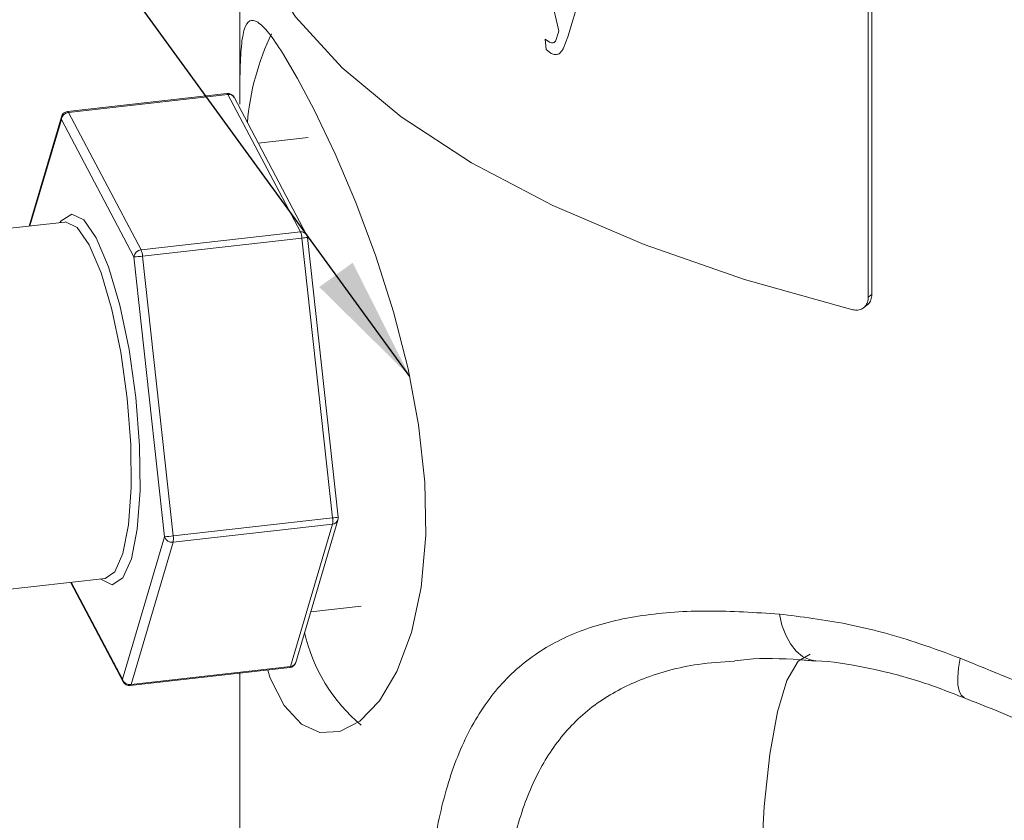
# Model space of a CAD drawing. Units: millimetres. Extents: x 0 to 420, y 0 to 297.
# Drawn here: x 309 to 336, y 130 to 153 of the extents above; entities that cross this region are included whole.
import ezdxf

# ---------------------------------------------------------------- set-up
doc = ezdxf.new("R2010")
doc.units = ezdxf.units.MM
doc.linetypes.add('SLD-Durchgehend', pattern=[0])
doc.styles.get("Standard").update_dxf_attribs({"font": 'ARIAL.TTF'})
doc.dimstyles.new('SLDDIMSTYLE3', dxfattribs={"dimtxt": 0.18, "dimasz": 3.5, "dimexe": 0, "dimexo": 0.0625, "dimgap": 0, "dimtad": 0, "dimtih": 1, "dimtoh": 1, "dimdec": 0, "dimrnd": 1e-09, "dimzin": 0, "dimdsep": 46, "dimtxsty": 'STANDARD', "dimsah": 1, "dimcen": 0.09, "dimadec": 0, "dimazin": 0, "dimtfac": 3.5, "dimtdec": 0, "dimtofl": 0, "dimtmove": 0, "dimatfit": 3, "dimfxl": 1, "dimfrac": 2, "dimtolj": 1, "dimtzin": 0, "dimarcsym": 0})

msp = doc.modelspace()

# ---------------------------------------------------------------- linework, layer by layer
at = {"color": 7, "linetype": 'SLD-Durchgehend', "lineweight": 15}
for p, q in [((332.7134, 157.5386), (332.7134, 144.8503)), ((332.6141, 157.4652), (332.6141, 144.7769)), ((315.0955, 155.6521), (315.0955, 150.1645)), ((314.7358, 150.4582), (310.2926, 149.9551)), ((316.9592, 146.5202), (314.9352, 150.3529)), ((310.1232, 149.8129), (309.2247, 146.7637)), ((316.9972, 149.229), (315.6116, 149.072)), ((310.2197, 146.8764), (307.1798, 146.5322)), ((317.8347, 138.6441), (316.9811, 146.4486)), ((332.4774, 144.4798), (332.5767, 144.5531)), ((316.6574, 134.5941), (317.8278, 138.5658)), ((308.305, 136.5957), (311.3449, 136.9399)), ((310.3792, 136.8306), (311.8454, 134.0541)), ((317.0727, 136.0035), (318.4768, 136.1625)), ((312.0448, 133.9487), (316.4881, 134.4519)), ((315.0955, 134.2942), (315.0955, 123.2071))]:
    msp.add_line(p, q, dxfattribs=at)
at = {"color": 8, "linetype": 'SLD-Durchgehend', "lineweight": 0}
for p, q in [((323.9915, 152.2093), (323.4918, 154.2865)), ((324.7393, 153.7094), (324.2363, 152.0366)), ((323.9085, 151.9406), (323.9727, 152.1423)), ((323.9727, 152.1423), (323.9915, 152.2093)), ((324.2363, 152.0366), (324.1066, 151.7044)), ((323.6097, 151.9794), (323.7286, 151.8948)), ((323.6333, 151.6843), (323.6097, 151.9794)), ((323.7788, 151.578), (323.6333, 151.6843)), ((314.763, 150.4327), (310.3197, 149.9295)), ((316.787, 146.6), (314.763, 150.4327)), ((310.3197, 149.9295), (312.3437, 146.0968)), ((310.1219, 149.7345), (309.2472, 146.7663)), ((312.1459, 145.9018), (310.1219, 149.7345)), ((312.3437, 146.0968), (316.787, 146.6)), ((316.8293, 146.4289), (312.386, 145.9257)), ((317.6829, 138.6244), (316.8293, 146.4289)), ((312.9995, 138.0973), (312.1459, 145.9018)), ((312.386, 145.9257), (313.2397, 138.1213)), ((332.6141, 144.7769), (332.7134, 144.8503)), ((313.2397, 138.1213), (317.6829, 138.6244)), ((317.6783, 138.4512), (313.235, 137.9481)), ((316.5079, 134.4795), (317.6783, 138.4512)), ((311.8291, 134.1256), (312.9995, 138.0973)), ((313.235, 137.9481), (312.0646, 133.9763)), ((310.3995, 136.8328), (311.8291, 134.1256)), ((312.0646, 133.9763), (316.5079, 134.4795))]:
    msp.add_line(p, q, dxfattribs=at)
at = {"color": 7, "linetype": 'SLD-Durchgehend', "lineweight": 15, "flags": 128}
for points in [[(314.8955, 157.2357), (314.8967, 157.1137), (315.1124, 155.5868), (315.6979, 154.0774), (316.6472, 152.6013), (317.95, 151.1742), (319.5928, 149.8113), (321.558, 148.5268), (323.8249, 147.3344), (326.3696, 146.2466), (329.1651, 145.2751), (332.1819, 144.43)], [(315.8729, 134.3822), (315.943, 134.1567), (316.3359, 133.3955), (316.8153, 132.8743), (317.3257, 132.6391), (317.8818, 132.6664), (318.4392, 132.9593), (318.9852, 133.5247), (319.4736, 134.3455), (319.8794, 135.4314), (320.1488, 136.6823), (320.2782, 138.1433), (320.2528, 139.6231), (320.0812, 141.2189), (319.7894, 142.7813), (319.3821, 144.3723), (318.8899, 145.9201), (318.3302, 147.4176), (317.7516, 148.7796), (317.1681, 150.0083), (316.7088, 150.8808), (316.2881, 151.5947), (316.2881, 151.5947)], [(310.08, 146.8606), (310.1133, 146.9087), (310.4102, 147.0986), (310.7456, 146.9362), (311.0966, 146.4327), (311.4394, 145.6223), (311.7506, 144.5603), (312.0089, 143.3191), (312.1969, 141.9832), (312.3016, 140.6437), (312.3159, 139.3918), (312.2389, 138.3129), (312.0758, 137.4805), (311.8377, 136.9514), (311.5408, 136.7615), (311.2054, 136.9239), (311.2052, 136.9241)], [(311.3449, 136.9399), (311.6113, 137.121), (311.8403, 137.6298), (311.9971, 138.4302), (312.0712, 139.4676), (312.0574, 140.6713), (311.9567, 141.9593), (311.776, 143.2438), (311.5276, 144.4373), (311.2284, 145.4584), (310.8988, 146.2376), (310.5612, 146.7218), (310.2387, 146.8779), (310.2197, 146.8764)]]:
    msp.add_lwpolyline(points, dxfattribs=at)
at = {"color": 8, "linetype": 'SLD-Durchgehend', "lineweight": 0, "flags": 128}
for points in [[(314.763, 150.4327), (314.7562, 150.4439), (314.7495, 150.4521), (314.7429, 150.4569), (314.7366, 150.4583), (314.7358, 150.4582)], [(310.3197, 149.9295), (310.313, 149.9408), (310.3062, 149.9489), (310.2996, 149.9537), (310.2933, 149.9551), (310.2926, 149.9551)], [(330.1345, 135.943), (330.207, 135.6325), (330.311, 135.3517), (330.4436, 135.1089), (330.6008, 134.9113), (330.7779, 134.7648), (330.9697, 134.6737), (331.134, 134.6423)], [(330.9913, 134.8242), (330.6566, 134.6314), (330.3476, 134.0913), (330.083, 133.2186), (329.8696, 132.0363), (329.713, 130.5751), (329.6175, 128.8733), (329.5853, 126.9753)], [(335.1778, 134.7124), (335.1292, 134.4314), (335.1073, 134.1814), (335.1126, 133.9696), (335.1451, 133.8025), (335.2038, 133.6849), (335.2869, 133.6203), (335.2946, 133.6175)]]:
    msp.add_lwpolyline(points, dxfattribs=at)
at = {"color": 7, "linetype": 'SLD-Durchgehend', "lineweight": 15}
for centre, radius, start, end in [((322.3904, 149.0475), 7.1088, 154.32672, 175.14791), ((314.7583, 150.2595), 0.2, 27.83788, 96.46066), ((310.3151, 149.7564), 0.2, 96.46066, 163.58104), ((316.7823, 146.4268), 0.2, 6.24197, 27.83788), ((317.6359, 138.6224), 0.2, 343.58104, 6.24197), ((321.5341, 136.4752), 4.747, 192.7232, 229.89746), ((316.4656, 134.6506), 0.2, 276.46066, 343.58104), ((312.0223, 134.1475), 0.2, 207.83788, 276.46066)]:
    msp.add_arc(centre, radius, start, end, dxfattribs=at)
at = {"color": 8, "linetype": 'SLD-Durchgehend', "lineweight": 0}
for centre, radius, start, end in [((314.791, 150.2674), 0.1676, 30.65869, 99.62131), ((310.3383, 149.7128), 0.2176, 94.91102, 174.27587), ((310.2661, 149.7712), 0.1488, 163.74154, 194.29871), ((316.815, 146.4347), 0.1676, 30.65869, 99.62131), ((316.297, 146.388), 0.5339, 4.38589, 23.39286), ((316.6758, 148.2071), 1.7849, 274.9345, 279.85098), ((312.3623, 145.8801), 0.2176, 94.91102, 174.27587), ((311.8537, 145.8849), 0.5339, 4.38589, 23.39286), ((311.6563, 152.0345), 6.1522, 274.56422, 276.81205), ((317.1825, 138.5512), 0.5057, 348.59621, 8.32223), ((317.4388, 141.1007), 2.4883, 275.6297, 279.15578), ((317.6674, 138.6203), 0.1694, 273.68216, 341.25366), ((312.5099, 144.2301), 6.1522, 274.56422, 276.81205), ((313.2059, 138.1626), 0.2165, 197.55314, 277.71512), ((312.7393, 138.0481), 0.5057, 348.59621, 8.32223), ((316.475, 134.4822), 0.033, 293.37246, 355.27083), ((316.497, 134.6485), 0.1694, 273.68216, 341.25366), ((311.9723, 134.1207), 0.1433, 178.03355, 207.69167), ((312.0356, 134.1909), 0.2165, 197.55314, 277.71512), ((312.0317, 133.9791), 0.033, 293.37246, 355.27083)]:
    msp.add_arc(centre, radius, start, end, dxfattribs=at)
at = {"color": 7, "linetype": 'SLD-Durchgehend', "lineweight": 15}
for points, knots in [([(316.2881, 151.5947), (316.1549, 151.7936), (315.8847, 152.1971), (315.5849, 152.4836), (315.3612, 152.5268), (315.2156, 152.3052), (315.1327, 151.8121), (315.0984, 151.1136), (315.0972, 150.4647), (315.0966, 150.1645)], [0, 0, 0, 0, 0.1420923, 0.288405, 0.4304705, 0.5764784, 0.7219177, 0.8714055, 1, 1, 1, 1]), ([(332.1819, 144.43), (332.2303, 144.4229), (332.3271, 144.4088), (332.4567, 144.4551), (332.5547, 144.5462), (332.6067, 144.6611), (332.612, 144.744), (332.6141, 144.7769)], [0, 0, 0, 0, 0.2146878, 0.4293762, 0.6440533, 0.8587354, 1, 1, 1, 1]), ([(332.7134, 144.8503), (332.7082, 144.801), (332.6979, 144.7025), (332.642, 144.6012), (332.5885, 144.5685), (332.5727, 144.5588)], [0, 0, 0, 0, 0.4130589, 0.8261178, 1, 1, 1, 1]), ([(328.8813, 134.6416), (328.9993, 134.6557), (329.5379, 134.72), (330.3123, 134.7068), (331.0014, 134.6442), (331.1456, 134.6311)], [0, 0, 0, 0, 0.1816014, 0.8287515, 1, 1, 1, 1]), ([(331.1335, 134.6417), (331.1394, 134.6415), (331.5782, 134.6257), (332.5452, 134.4664), (333.9414, 134.1312), (334.8723, 133.7673), (335.2878, 133.6049)], [0, 0, 0, 0, 0.0048226, 0.363396, 0.7159153, 1, 1, 1, 1]), ([(335.2897, 133.6059), (335.585, 133.4904), (336.5707, 133.1049), (338.1563, 132.3562), (340.0104, 131.3398), (341.6693, 130.2198), (343.1217, 129.0419), (343.8937, 128.1863), (344.2386, 127.8042)], [0, 0, 0, 0, 0.0918621, 0.3066509, 0.4860835, 0.6727145, 0.8538178, 1, 1, 1, 1])]:
    msp.add_open_spline(points, degree=3, knots=knots, dxfattribs=at)
at = {"color": 8, "linetype": 'SLD-Durchgehend', "lineweight": 0}
for points, knots in [([(323.7286, 151.8948), (323.7465, 151.8871), (323.7822, 151.8718), (323.8343, 151.8703), (323.878, 151.8946), (323.8984, 151.9254), (323.9085, 151.9406)], [0, 0, 0, 0, 0.2504656, 0.50027, 0.7524107, 1, 1, 1, 1]), ([(324.1066, 151.7044), (324.0883, 151.6736), (324.0519, 151.6121), (323.9757, 151.5518), (323.8966, 151.5414), (323.8297, 151.5559), (323.7958, 151.5706), (323.7788, 151.578)], [0, 0, 0, 0, 0.2502678, 0.5000572, 0.7495611, 0.8747344, 1, 1, 1, 1]), ([(320.3273, 126.7984), (320.3496, 127.5183), (320.3942, 128.9581), (320.7523, 130.8662), (321.3397, 132.5083), (322.1812, 133.8528), (323.2847, 134.8603), (324.6499, 135.5594), (326.278, 135.9434), (328.1084, 136.0716), (329.4647, 135.9855), (330.1345, 135.943)], [0, 0, 0, 0, 0.107972, 0.2159525, 0.3252948, 0.4346651, 0.5455788, 0.6565474, 0.7719142, 0.8873594, 1, 1, 1, 1]), ([(330.1345, 135.943), (330.7573, 135.8663), (332.0193, 135.711), (333.7387, 135.2444), (334.8025, 134.8512), (335.1778, 134.7124)], [0, 0, 0, 0, 0.3867099, 0.783597, 1, 1, 1, 1]), ([(328.8818, 134.6326), (328.5403, 134.6087), (327.6177, 134.5442), (326.3492, 134.1911), (325.0819, 133.5483), (324.0821, 132.6329), (323.3093, 131.4305), (322.7807, 129.9818), (322.4533, 128.3036), (322.4132, 127.0487), (322.3928, 126.4119)], [0, 0, 0, 0, 0.0816214, 0.2205678, 0.3498312, 0.4827333, 0.6104838, 0.7421519, 0.8691562, 1, 1, 1, 1]), ([(335.1778, 134.7124), (336.0857, 134.3427), (337.9004, 133.6035), (340.5995, 132.2051), (343.1319, 130.5277), (345.2701, 128.6428), (346.9296, 126.597), (348.1201, 124.4648), (348.8872, 122.1713), (348.9876, 120.5858), (349.0378, 119.7931)], [0, 0, 0, 0, 0.1351859, 0.270233, 0.4043158, 0.538272, 0.6528133, 0.7673182, 0.8836653, 1, 1, 1, 1])]:
    msp.add_open_spline(points, degree=3, knots=knots, dxfattribs=at)

# ---------------------------------------------------------------- leaders
at = {"color": 7, "linetype": 'Continuous'}
msp.add_leader([(319.8351, 142.5717), (302.5117, 166.3952)], dimstyle='SLDDIMSTYLE3', dxfattribs=at)

doc.saveas('drawing.dxf')
